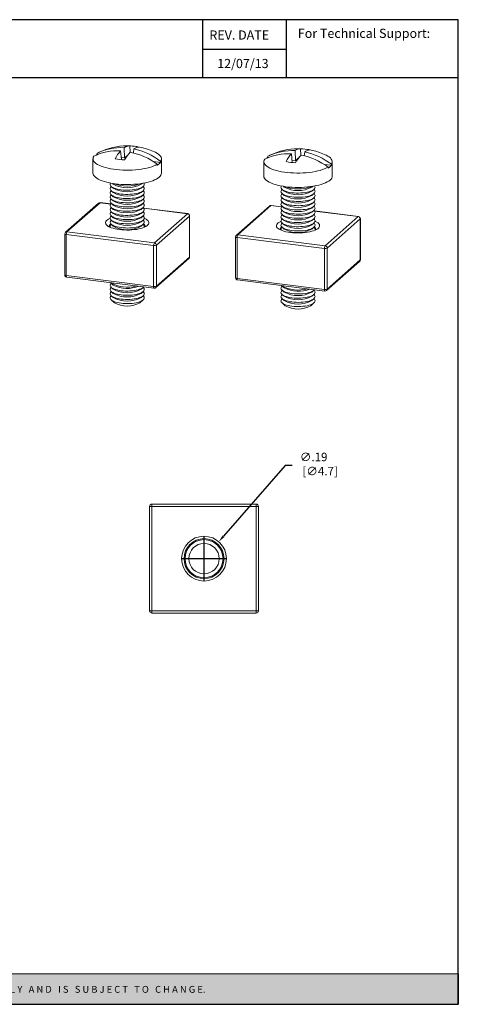
# Model space of a CAD drawing. Units: inches. Extents: x 1.79 to 7.11, y 1.44 to 5.51.
# Drawn here: x 5.3 to 7.11, y 1.44 to 5.51 of the extents above; entities that cross this region are included whole.
import ezdxf

# ---------------------------------------------------------------- set-up
doc = ezdxf.new("R2010")
doc.units = ezdxf.units.IN
doc.header["$MEASUREMENT"] = 0
doc.header["$PDSIZE"] = -1
doc.layers.add('FORMAT', color=7, linetype='Continuous')
doc.layers.add('Layer 1', color=7, linetype='Continuous')
doc.styles.add('SLDTEXTSTYLE0', font='arial.ttf')
doc.styles.get("Standard").update_dxf_attribs({"font": 'arial.ttf'})
doc.dimstyles.new('SLDDIMSTYLE0', dxfattribs={"dimtxt": 0.035, "dimasz": 0.03, "dimexe": 0, "dimexo": 0.0625, "dimgap": 0.03125, "dimtad": 0, "dimtih": 1, "dimtoh": 1, "dimrnd": 1e-09, "dimzin": 4, "dimdsep": 46, "dimtxsty": 'SLDTEXTSTYLE0', "dimcen": 0.09, "dimadec": 0, "dimazin": 0, "dimtfac": 1, "dimtofl": 0, "dimtmove": 0, "dimatfit": 3, "dimfxl": 1, "dimfrac": 2, "dimtolj": 1, "dimtzin": 12, "dimarcsym": 0})

# ---------------------------------------------------------------- blocks, each defined once
blk = doc.blocks.new('block 4')
at = {"layer": 'Layer 1', "color": 7, "lineweight": 25, "true_color": 0xffffff}
blk.add_lwpolyline([(0.1875, -8.3125), (10.8125, -8.3125), (10.8125, -0.1875), (0.1875, -0.1875), (0.1875, -8.3125)], dxfattribs=at)
blk = doc.blocks.new('block 5')
at = {"layer": 'Layer 1', "color": 7, "lineweight": 25, "true_color": 0xffffff}
blk.add_lwpolyline([(10.8125, -0.6671), (2.3666, -0.6671)], dxfattribs=at)
blk = doc.blocks.new('block 6')
at = {"layer": 'Layer 1', "color": 7, "lineweight": 25, "true_color": 0xffffff}
blk.add_lwpolyline([(8.6985, -0.43), (9.3914, -0.43)], dxfattribs=at)
blk = doc.blocks.new('block 7')
at = {"layer": 'Layer 1', "color": 7, "true_color": 0xffffff, "insert": (8.7565, -0.3517), "char_height": 0.075556, "attachment_point": 7}
blk.add_mtext('\\fArial|b1|i0|c0|p34;\\W1;REV. DATE', dxfattribs=at)
blk = doc.blocks.new('block 8')
at = {"layer": 'Layer 1', "color": 7, "true_color": 0xffffff, "insert": (9.487, -0.3378), "char_height": 0.075556, "attachment_point": 7}
blk.add_mtext('\\fArial|b1|i0|c0|p34;\\W1;For Technical Support:', dxfattribs=at)
blk = doc.blocks.new('block 9')
at = {"layer": 'Layer 1', "color": 7, "lineweight": 25, "true_color": 0xffffff}
blk.add_lwpolyline([(8.6985, -0.1935), (8.6985, -0.6671)], dxfattribs=at)
blk = doc.blocks.new('block 10')
at = {"layer": 'Layer 1', "color": 7, "lineweight": 25, "true_color": 0xffffff}
blk.add_lwpolyline([(9.3907, -0.1935), (9.3907, -0.6671)], dxfattribs=at)
blk = doc.blocks.new('block 11')
at = {"layer": 'Layer 1', "color": 7, "lineweight": 25, "true_color": 0xffffff}
blk.add_lwpolyline([(2.3666, -0.1935), (2.3666, -0.6671)], dxfattribs=at)
blk = doc.blocks.new('block 3')
at = {"layer": 'Layer 1'}
for name in ['block 4', 'block 11', 'block 9', 'block 10', 'block 7', 'block 8', 'block 6', 'block 5']:
    blk.add_blockref(name, (0, 0), dxfattribs=at)
blk = doc.blocks.new('block 13')
at = {"layer": 'Layer 1', "color": 7, "true_color": 0xffffff, "insert": (8.7682, -0.5867), "char_height": 0.075556, "attachment_point": 7}
blk.add_mtext('\\A1;12/07/13', dxfattribs=at)
blk = doc.blocks.new('*D136')
at = {"layer": 'Defpoints', "color": 0}
for p in [(6.1196, 3.3525), (5.9981, 3.2129)]:
    blk.add_point(p, dxfattribs=at)
at = {"layer": 'FORMAT', "color": 0, "lineweight": -2}
for p, q in [((6.3934, 3.667), (6.1393, 3.3751)), ((6.4234, 3.667), (6.3934, 3.667)), ((6.0588, 3.1927), (6.0588, 3.3727)), ((5.9688, 3.2827), (6.1488, 3.2827))]:
    blk.add_line(p, q, dxfattribs=at)
at = {"layer": 'FORMAT', "color": 0}
blk.add_solid([(6.1355, 3.3784), (6.143, 3.3718), (6.1196, 3.3525)], dxfattribs=at)
at = {"layer": 'FORMAT', "color": 0, "insert": (6.4547, 3.7198), "char_height": 0.035, "attachment_point": 1, "style": 'SLDTEXTSTYLE0'}
blk.add_mtext('\\A1;∅.19\\P [∅4.7]', dxfattribs=at)

msp = doc.modelspace()

# ---------------------------------------------------------------- hatches: boundary and pattern name
at = {"layer": 'Layer 1', "true_color": 0xffffff}
h = msp.add_hatch(color=7, dxfattribs=at)
h.dxf.hatch_style = 2
h.paths.add_polyline_path([(7.1094, 1.569), (1.7947, 1.569), (1.7947, 1.4431), (7.1094, 1.4431)])

# ---------------------------------------------------------------- linework, layer by layer
at = {"color": 7, "linetype": 'Continuous', "lineweight": 15}
for p, q in [((5.7172, 4.9296), (5.7137, 4.9656)), ((5.7306, 4.937), (5.7289, 4.979)), ((5.7534, 4.9601), (5.7522, 4.9865)), ((5.7674, 4.9574), (5.7689, 4.9739)), ((6.4364, 4.925), (6.4346, 4.967)), ((6.4592, 4.9481), (6.4579, 4.9745)), ((6.4731, 4.9455), (6.4747, 4.962)), ((5.6, 4.9333), (5.6, 4.8741)), ((5.6197, 4.951), (5.6168, 4.9514)), ((5.7306, 4.937), (5.7163, 4.9388)), ((5.7306, 4.937), (5.744, 4.9488)), ((5.8789, 4.9183), (5.8493, 4.9221)), ((5.8827, 4.8741), (5.8827, 4.9333)), ((6.3057, 4.9214), (6.3057, 4.8621)), ((6.3255, 4.939), (6.3225, 4.9394)), ((6.423, 4.9176), (6.4195, 4.9537)), ((6.4364, 4.925), (6.4221, 4.9268)), ((6.4364, 4.925), (6.4497, 4.9368)), ((6.5884, 4.8621), (6.5884, 4.9214)), ((6.5847, 4.9063), (6.555, 4.9101)), ((5.6754, 4.8189), (5.684, 4.8113)), ((5.6759, 4.8185), (5.6754, 4.8181)), ((5.6754, 4.8015), (5.684, 4.7939)), ((5.6759, 4.8011), (5.6754, 4.8008)), ((5.6807, 4.8316), (5.684, 4.8286)), ((5.7986, 4.8286), (5.802, 4.8316)), ((5.7986, 4.8113), (5.8072, 4.8189)), ((5.7986, 4.7939), (5.8072, 4.8015)), ((5.8072, 4.8181), (5.8068, 4.8185)), ((5.8072, 4.8008), (5.8068, 4.8011)), ((6.3812, 4.8069), (6.3898, 4.7993)), ((6.3816, 4.8065), (6.3812, 4.8061)), ((6.3865, 4.8196), (6.3898, 4.8166)), ((6.5044, 4.8166), (6.5077, 4.8196)), ((6.5044, 4.7993), (6.513, 4.8069)), ((6.513, 4.8061), (6.5126, 4.8065)), ((5.6754, 4.7842), (5.684, 4.7766)), ((5.6759, 4.7838), (5.6754, 4.7834)), ((5.6754, 4.7668), (5.684, 4.7592)), ((5.6759, 4.7664), (5.6754, 4.7661)), ((5.7986, 4.7766), (5.8072, 4.7842)), ((5.7986, 4.7592), (5.8072, 4.7668)), ((5.8072, 4.7834), (5.8068, 4.7838)), ((5.8072, 4.7661), (5.8068, 4.7664)), ((6.3812, 4.7895), (6.3898, 4.7819)), ((6.3816, 4.7891), (6.3812, 4.7888)), ((6.3812, 4.7722), (6.3898, 4.7646)), ((6.3816, 4.7718), (6.3812, 4.7714)), ((6.5044, 4.7819), (6.513, 4.7895)), ((6.5044, 4.7646), (6.513, 4.7722)), ((6.513, 4.7888), (6.5126, 4.7891)), ((6.513, 4.7714), (6.5126, 4.7718)), ((5.6231, 4.75), (5.4867, 4.6297)), ((5.6291, 4.7518), (5.4926, 4.6315)), ((5.6735, 4.7468), (5.6302, 4.7522)), ((5.6754, 4.7495), (5.684, 4.7419)), ((5.6759, 4.7491), (5.6754, 4.7487)), ((5.6754, 4.7321), (5.684, 4.7245)), ((5.6759, 4.7317), (5.6754, 4.7314)), ((5.6754, 4.7148), (5.684, 4.7072)), ((5.7986, 4.7419), (5.8072, 4.7495)), ((5.7986, 4.7245), (5.8072, 4.7321)), ((5.7986, 4.7072), (5.8072, 4.7148)), ((5.8072, 4.7487), (5.8068, 4.7491)), ((5.8072, 4.7314), (5.8068, 4.7317)), ((5.9912, 4.7067), (5.8089, 4.7297)), ((6.3289, 4.7381), (6.1924, 4.6177)), ((6.3348, 4.7398), (6.1984, 4.6195)), ((6.3793, 4.7348), (6.3359, 4.7402)), ((6.3812, 4.7548), (6.3898, 4.7472)), ((6.3816, 4.7544), (6.3812, 4.7541)), ((6.3812, 4.7375), (6.3898, 4.7299)), ((6.3816, 4.7371), (6.3812, 4.7367)), ((6.3812, 4.7201), (6.3898, 4.7125)), ((6.3816, 4.7197), (6.3812, 4.7194)), ((6.5044, 4.7472), (6.513, 4.7548)), ((6.5044, 4.7299), (6.513, 4.7375)), ((6.5044, 4.7125), (6.513, 4.7201)), ((6.513, 4.7541), (6.5126, 4.7544)), ((6.513, 4.7367), (6.5126, 4.7371)), ((6.513, 4.7194), (6.5126, 4.7197)), ((6.6969, 4.6948), (6.5147, 4.7177)), ((5.6759, 4.7144), (5.6754, 4.714)), ((5.6754, 4.6974), (5.684, 4.6898)), ((5.6759, 4.697), (5.6754, 4.6967)), ((5.6754, 4.6801), (5.684, 4.6725)), ((5.6759, 4.6797), (5.6754, 4.6793)), ((5.7986, 4.6898), (5.8072, 4.6974)), ((5.7986, 4.6725), (5.8072, 4.6801)), ((5.8072, 4.714), (5.8068, 4.7144)), ((5.8072, 4.6967), (5.8068, 4.697)), ((5.8072, 4.6793), (5.8068, 4.6797)), ((5.8536, 4.586), (5.99, 4.7063)), ((5.9984, 4.6968), (5.862, 4.5765)), ((5.9984, 4.5276), (5.9984, 4.6968)), ((5.999, 4.5286), (5.999, 4.6978)), ((6.3812, 4.7028), (6.3898, 4.6952)), ((6.3816, 4.7024), (6.3812, 4.702)), ((6.3812, 4.6854), (6.3898, 4.6778)), ((6.3816, 4.685), (6.3812, 4.6847)), ((6.5044, 4.6952), (6.513, 4.7028)), ((6.5044, 4.6778), (6.513, 4.6854)), ((6.513, 4.702), (6.5126, 4.7024)), ((6.513, 4.6847), (6.5126, 4.685)), ((6.5594, 4.574), (6.6958, 4.6943)), ((6.7042, 4.6848), (6.5678, 4.5645)), ((6.7042, 4.5156), (6.7042, 4.6848)), ((6.7048, 4.5166), (6.7048, 4.6859)), ((5.6754, 4.6627), (5.684, 4.6551)), ((5.6759, 4.6623), (5.6754, 4.662)), ((5.7986, 4.6551), (5.8072, 4.6627)), ((5.8072, 4.662), (5.8068, 4.6623)), ((6.3812, 4.6681), (6.3898, 4.6605)), ((6.3816, 4.6677), (6.3812, 4.6673)), ((6.3812, 4.6507), (6.3898, 4.6431)), ((6.3816, 4.6503), (6.3812, 4.65)), ((6.5044, 4.6605), (6.513, 4.6681)), ((6.5044, 4.6431), (6.513, 4.6507)), ((6.513, 4.6673), (6.5126, 4.6677)), ((6.513, 4.65), (6.5126, 4.6503)), ((5.4837, 4.623), (5.4837, 4.4538)), ((5.8504, 4.5747), (5.4895, 4.6202)), ((5.4895, 4.6202), (5.4895, 4.451)), ((5.4926, 4.6315), (5.8536, 4.586)), ((6.1894, 4.611), (6.1894, 4.4418)), ((6.5562, 4.5627), (6.1952, 4.6082)), ((6.1952, 4.6082), (6.1952, 4.439)), ((6.1984, 4.6195), (6.5594, 4.574)), ((5.8504, 4.4055), (5.8504, 4.5747)), ((5.862, 4.5765), (5.862, 4.4072)), ((6.5562, 4.3935), (6.5562, 4.5627)), ((6.5678, 4.5645), (6.5678, 4.3952)), ((5.8595, 4.4016), (5.996, 4.5219)), ((5.862, 4.4072), (5.9984, 4.5276)), ((6.5678, 4.3952), (6.7042, 4.5156)), ((6.5653, 4.3896), (6.7017, 4.5099)), ((5.4895, 4.451), (5.8504, 4.4055)), ((5.4915, 4.4449), (5.8525, 4.3994)), ((6.1952, 4.439), (6.5562, 4.3935)), ((6.1973, 4.4329), (6.5582, 4.3874)), ((5.6754, 4.4198), (5.684, 4.4122)), ((5.6759, 4.4194), (5.6754, 4.4191)), ((5.6754, 4.4024), (5.684, 4.3949)), ((5.6759, 4.4021), (5.6754, 4.4017)), ((5.7986, 4.3949), (5.8072, 4.4024)), ((5.8072, 4.4017), (5.8068, 4.4021)), ((6.3812, 4.4078), (6.3898, 4.4002)), ((6.3816, 4.4074), (6.3812, 4.4071)), ((6.3812, 4.3905), (6.3898, 4.3829)), ((6.3816, 4.3901), (6.3812, 4.3897)), ((6.5044, 4.3829), (6.513, 4.3905)), ((6.513, 4.3897), (6.5126, 4.3901)), ((5.6754, 4.3851), (5.684, 4.3775)), ((5.6759, 4.3847), (5.6754, 4.3844)), ((5.6754, 4.3677), (5.684, 4.3602)), ((5.6759, 4.3674), (5.6754, 4.367)), ((5.6754, 4.3504), (5.6887, 4.3387)), ((5.7939, 4.3387), (5.8072, 4.3504)), ((5.7986, 4.3775), (5.8072, 4.3851)), ((5.7986, 4.3602), (5.8072, 4.3677)), ((5.8072, 4.3844), (5.8068, 4.3847)), ((5.8072, 4.367), (5.8068, 4.3674)), ((6.3812, 4.3731), (6.3898, 4.3655)), ((6.3816, 4.3727), (6.3812, 4.3724)), ((6.3812, 4.3558), (6.3898, 4.3482)), ((6.3816, 4.3554), (6.3812, 4.355)), ((6.5044, 4.3655), (6.513, 4.3731)), ((6.5044, 4.3482), (6.513, 4.3558)), ((6.513, 4.3724), (6.5126, 4.3727)), ((6.513, 4.355), (6.5126, 4.3554)), ((6.3812, 4.3384), (6.3945, 4.3267)), ((6.4997, 4.3267), (6.513, 4.3384)), ((5.8338, 3.0677), (5.8338, 3.4977)), ((5.8338, 3.4977), (5.8438, 3.4977)), ((5.8438, 3.5077), (6.2738, 3.5077)), ((5.8438, 3.4977), (5.8438, 3.5077)), ((5.8438, 3.4977), (5.8438, 3.0677)), ((6.2738, 3.4977), (5.8438, 3.4977)), ((6.2738, 3.5077), (6.2738, 3.4977)), ((6.2738, 3.0677), (6.2738, 3.4977)), ((6.2738, 3.4977), (6.2838, 3.4977)), ((6.2838, 3.4977), (6.2838, 3.0677)), ((5.8338, 3.0677), (5.8438, 3.0677)), ((5.8438, 3.0677), (6.2738, 3.0677)), ((5.8438, 3.0577), (5.8438, 3.0677)), ((6.2738, 3.0577), (5.8438, 3.0577)), ((6.2738, 3.0677), (6.2738, 3.0577)), ((6.2738, 3.0677), (6.2838, 3.0677))]:
    msp.add_line(p, q, dxfattribs=at)
at = {"color": 8, "linetype": 'Continuous', "lineweight": 15}
for p, q in [((5.6731, 4.7462), (5.6291, 4.7518)), ((5.99, 4.7063), (5.8095, 4.7291)), ((6.3788, 4.7342), (6.3348, 4.7398)), ((6.6958, 4.6943), (6.5152, 4.7171))]:
    msp.add_line(p, q, dxfattribs=at)
at = {"color": 7, "linetype": 'Continuous', "lineweight": 15, "flags": 128}
for points in [[(5.625, 4.9601), (5.6237, 4.9594), (5.6169, 4.9557)], [(5.879, 4.9227), (5.8814, 4.927), (5.8826, 4.9313), (5.8825, 4.9357), (5.8813, 4.94), (5.8788, 4.9443), (5.8751, 4.9485), (5.8704, 4.9526), (5.8644, 4.9565), (5.8577, 4.9601)], [(5.6037, 4.944), (5.6013, 4.9397), (5.6001, 4.9354), (5.6002, 4.931), (5.6014, 4.9266), (5.6039, 4.9224), (5.6075, 4.9182), (5.6123, 4.9141), (5.6182, 4.9102), (5.6252, 4.9065), (5.6332, 4.903), (5.6421, 4.8998), (5.6518, 4.8969), (5.6623, 4.8943), (5.6735, 4.892), (5.6853, 4.8901), (5.6976, 4.8885), (5.7102, 4.8874), (5.7231, 4.8866), (5.7362, 4.8863), (5.7493, 4.8863), (5.7623, 4.8867), (5.7752, 4.8876), (5.7877, 4.8888), (5.7999, 4.8905), (5.8116, 4.8925), (5.8226, 4.8948), (5.833, 4.8975), (5.8426, 4.9005), (5.8513, 4.9037), (5.859, 4.9072), (5.8658, 4.911)], [(6.3094, 4.932), (6.307, 4.9277), (6.3059, 4.9234), (6.3059, 4.919), (6.3072, 4.9147), (6.3096, 4.9104), (6.3133, 4.9062), (6.3181, 4.9021), (6.324, 4.8982), (6.3309, 4.8945), (6.3389, 4.891), (6.3478, 4.8878), (6.3575, 4.8849), (6.3681, 4.8823), (6.3793, 4.88), (6.391, 4.8781), (6.4033, 4.8766), (6.4159, 4.8754), (6.4288, 4.8746), (6.4419, 4.8743), (6.455, 4.8743), (6.4681, 4.8748), (6.4809, 4.8756), (6.4935, 4.8768), (6.5057, 4.8785), (6.5173, 4.8805), (6.5284, 4.8828), (6.5387, 4.8855), (6.5483, 4.8885), (6.557, 4.8917), (6.5648, 4.8953), (6.5715, 4.899)], [(6.3308, 4.9481), (6.3294, 4.9474), (6.3227, 4.9437)], [(6.5848, 4.9107), (6.5871, 4.915), (6.5883, 4.9193), (6.5883, 4.9237), (6.587, 4.928), (6.5845, 4.9323), (6.5809, 4.9365), (6.5761, 4.9406), (6.5702, 4.9445), (6.5634, 4.9481)], [(5.6, 4.8741), (5.6, 4.8737), (5.6007, 4.8694), (5.6026, 4.8651), (5.6057, 4.8608), (5.61, 4.8567), (5.6153, 4.8528), (5.6218, 4.849), (5.6292, 4.8454), (5.6377, 4.8421), (5.647, 4.839), (5.6571, 4.8363), (5.6679, 4.8339), (5.6794, 4.8318), (5.6914, 4.83), (5.7038, 4.8287), (5.7165, 4.8277), (5.7295, 4.8272), (5.7425, 4.827), (5.7555, 4.8272), (5.7685, 4.8279), (5.7811, 4.8289), (5.7935, 4.8303), (5.8054, 4.8321), (5.8167, 4.8343), (5.8274, 4.8367), (5.8374, 4.8396), (5.8466, 4.8427), (5.8548, 4.846), (5.8621, 4.8496), (5.8684, 4.8535), (5.8736, 4.8575), (5.8776, 4.8616), (5.8805, 4.8658), (5.8822, 4.8702), (5.8827, 4.8741)], [(6.3057, 4.8621), (6.3057, 4.8617), (6.3065, 4.8574), (6.3084, 4.8531), (6.3115, 4.8489), (6.3157, 4.8447), (6.3211, 4.8408), (6.3275, 4.837), (6.335, 4.8334), (6.3434, 4.8301), (6.3527, 4.827), (6.3628, 4.8243), (6.3737, 4.8219), (6.3851, 4.8198), (6.3971, 4.8181), (6.4095, 4.8167), (6.4223, 4.8157), (6.4352, 4.8152), (6.4483, 4.815), (6.4613, 4.8152), (6.4742, 4.8159), (6.4869, 4.8169), (6.4992, 4.8183), (6.5111, 4.8201), (6.5225, 4.8223), (6.5332, 4.8248), (6.5432, 4.8276), (6.5523, 4.8307), (6.5606, 4.834), (6.5679, 4.8377), (6.5741, 4.8415), (6.5793, 4.8455), (6.5834, 4.8496), (6.5862, 4.8538), (6.5879, 4.8582), (6.5884, 4.8621)], [(5.673, 4.8329), (5.6728, 4.8325), (5.6712, 4.8295), (5.6709, 4.8264), (5.6718, 4.8234), (5.6739, 4.8204), (5.6771, 4.8175), (5.6815, 4.8148), (5.6868, 4.8123), (5.6931, 4.81), (5.7002, 4.8081), (5.708, 4.8065), (5.7164, 4.8052), (5.7252, 4.8043), (5.7343, 4.8038), (5.7435, 4.8037), (5.7527, 4.804), (5.7617, 4.8047), (5.7703, 4.8058), (5.7785, 4.8072), (5.786, 4.809), (5.7927, 4.8111), (5.7985, 4.8135), (5.8034, 4.8161), (5.8072, 4.8189), (5.8099, 4.8218), (5.8114, 4.8248), (5.8118, 4.8279), (5.8109, 4.831), (5.8097, 4.8329)], [(5.6754, 4.8181), (5.6728, 4.8152), (5.6712, 4.8121), (5.6709, 4.8091), (5.6718, 4.806), (5.6739, 4.803), (5.6771, 4.8001), (5.6815, 4.7974), (5.6868, 4.7949), (5.6931, 4.7927), (5.7002, 4.7907), (5.708, 4.7891), (5.7164, 4.7878), (5.7252, 4.7869), (5.7343, 4.7864), (5.7435, 4.7863), (5.7527, 4.7866), (5.7617, 4.7873), (5.7703, 4.7884), (5.7785, 4.7898), (5.786, 4.7916), (5.7927, 4.7937), (5.7985, 4.7961), (5.8034, 4.7987), (5.8072, 4.8015), (5.8099, 4.8044), (5.8114, 4.8075), (5.8118, 4.8105), (5.8109, 4.8136), (5.8088, 4.8166), (5.8072, 4.8181)], [(5.6754, 4.8008), (5.6728, 4.7978), (5.6712, 4.7948), (5.6709, 4.7917), (5.6718, 4.7887), (5.6739, 4.7857), (5.6771, 4.7828), (5.6815, 4.7801), (5.6868, 4.7776), (5.6931, 4.7753), (5.7002, 4.7734), (5.708, 4.7718), (5.7164, 4.7705), (5.7252, 4.7696), (5.7343, 4.7691), (5.7435, 4.769), (5.7527, 4.7693), (5.7617, 4.77), (5.7703, 4.7711), (5.7785, 4.7725), (5.786, 4.7743), (5.7927, 4.7764), (5.7985, 4.7788), (5.8034, 4.7814), (5.8072, 4.7842), (5.8099, 4.7871), (5.8114, 4.7901), (5.8118, 4.7932), (5.8109, 4.7963), (5.8088, 4.7992), (5.8072, 4.8008)], [(6.3788, 4.8209), (6.3785, 4.8205), (6.377, 4.8175), (6.3767, 4.8144), (6.3776, 4.8114), (6.3796, 4.8084), (6.3829, 4.8055), (6.3872, 4.8028), (6.3926, 4.8003), (6.3989, 4.7981), (6.406, 4.7961), (6.4138, 4.7945), (6.4222, 4.7932), (6.431, 4.7923), (6.4401, 4.7918), (6.4493, 4.7917), (6.4585, 4.792), (6.4674, 4.7927), (6.4761, 4.7938), (6.4842, 4.7952), (6.4917, 4.797), (6.4984, 4.7991), (6.5043, 4.8015), (6.5092, 4.8041), (6.513, 4.8069), (6.5157, 4.8098), (6.5172, 4.8128), (6.5175, 4.8159), (6.5166, 4.819), (6.5154, 4.8209)], [(6.3812, 4.8061), (6.3785, 4.8032), (6.377, 4.8002), (6.3767, 4.7971), (6.3776, 4.794), (6.3796, 4.791), (6.3829, 4.7882), (6.3872, 4.7854), (6.3926, 4.7829), (6.3989, 4.7807), (6.406, 4.7788), (6.4138, 4.7771), (6.4222, 4.7759), (6.431, 4.775), (6.4401, 4.7745), (6.4493, 4.7743), (6.4585, 4.7746), (6.4674, 4.7753), (6.4761, 4.7764), (6.4842, 4.7779), (6.4917, 4.7796), (6.4984, 4.7817), (6.5043, 4.7841), (6.5092, 4.7867), (6.513, 4.7895), (6.5157, 4.7925), (6.5172, 4.7955), (6.5175, 4.7986), (6.5166, 4.8016), (6.5145, 4.8046), (6.513, 4.8061)], [(5.6754, 4.7834), (5.6728, 4.7805), (5.6712, 4.7774), (5.6709, 4.7744), (5.6718, 4.7713), (5.6739, 4.7683), (5.6771, 4.7654), (5.6815, 4.7627), (5.6868, 4.7602), (5.6931, 4.758), (5.7002, 4.756), (5.708, 4.7544), (5.7164, 4.7531), (5.7252, 4.7522), (5.7343, 4.7517), (5.7435, 4.7516), (5.7527, 4.7519), (5.7617, 4.7526), (5.7703, 4.7537), (5.7785, 4.7551), (5.786, 4.7569), (5.7927, 4.759), (5.7985, 4.7614), (5.8034, 4.764), (5.8072, 4.7668), (5.8099, 4.7697), (5.8114, 4.7728), (5.8118, 4.7758), (5.8109, 4.7789), (5.8088, 4.7819), (5.8072, 4.7834)], [(5.6754, 4.7661), (5.6728, 4.7631), (5.6712, 4.7601), (5.6709, 4.757), (5.6718, 4.754), (5.6739, 4.751), (5.6771, 4.7481), (5.6815, 4.7454), (5.6868, 4.7429), (5.6931, 4.7406), (5.7002, 4.7387), (5.708, 4.7371), (5.7164, 4.7358), (5.7252, 4.7349), (5.7343, 4.7344), (5.7435, 4.7343), (5.7527, 4.7346), (5.7617, 4.7353), (5.7703, 4.7364), (5.7785, 4.7378), (5.786, 4.7396), (5.7927, 4.7417), (5.7985, 4.7441), (5.8034, 4.7467), (5.8072, 4.7495), (5.8099, 4.7524), (5.8114, 4.7554), (5.8118, 4.7585), (5.8109, 4.7616), (5.8088, 4.7645), (5.8072, 4.7661)], [(6.3812, 4.7888), (6.3785, 4.7858), (6.377, 4.7828), (6.3767, 4.7797), (6.3776, 4.7767), (6.3796, 4.7737), (6.3829, 4.7708), (6.3872, 4.7681), (6.3926, 4.7656), (6.3989, 4.7634), (6.406, 4.7614), (6.4138, 4.7598), (6.4222, 4.7585), (6.431, 4.7576), (6.4401, 4.7571), (6.4493, 4.757), (6.4585, 4.7573), (6.4674, 4.758), (6.4761, 4.7591), (6.4842, 4.7605), (6.4917, 4.7623), (6.4984, 4.7644), (6.5043, 4.7668), (6.5092, 4.7694), (6.513, 4.7722), (6.5157, 4.7751), (6.5172, 4.7781), (6.5175, 4.7812), (6.5166, 4.7843), (6.5145, 4.7873), (6.513, 4.7888)], [(6.3812, 4.7714), (6.3785, 4.7685), (6.377, 4.7655), (6.3767, 4.7624), (6.3776, 4.7593), (6.3796, 4.7563), (6.3829, 4.7535), (6.3872, 4.7507), (6.3926, 4.7482), (6.3989, 4.746), (6.406, 4.7441), (6.4138, 4.7424), (6.4222, 4.7412), (6.431, 4.7403), (6.4401, 4.7398), (6.4493, 4.7396), (6.4585, 4.7399), (6.4674, 4.7406), (6.4761, 4.7417), (6.4842, 4.7432), (6.4917, 4.7449), (6.4984, 4.747), (6.5043, 4.7494), (6.5092, 4.752), (6.513, 4.7548), (6.5157, 4.7578), (6.5172, 4.7608), (6.5175, 4.7639), (6.5166, 4.7669), (6.5145, 4.7699), (6.513, 4.7714)], [(5.6754, 4.7487), (5.6728, 4.7458), (5.6712, 4.7427), (5.6709, 4.7397), (5.6718, 4.7366), (5.6739, 4.7336), (5.6771, 4.7307), (5.6815, 4.728), (5.6868, 4.7255), (5.6931, 4.7233), (5.7002, 4.7213), (5.708, 4.7197), (5.7164, 4.7184), (5.7252, 4.7175), (5.7343, 4.717), (5.7435, 4.7169), (5.7527, 4.7172), (5.7617, 4.7179), (5.7703, 4.719), (5.7785, 4.7204), (5.786, 4.7222), (5.7927, 4.7243), (5.7985, 4.7267), (5.8034, 4.7293), (5.8072, 4.7321), (5.8099, 4.735), (5.8114, 4.7381), (5.8118, 4.7411), (5.8109, 4.7442), (5.8088, 4.7472), (5.8072, 4.7487)], [(5.6754, 4.7314), (5.6728, 4.7284), (5.6712, 4.7254), (5.6709, 4.7223), (5.6718, 4.7193), (5.6739, 4.7163), (5.6771, 4.7134), (5.6815, 4.7107), (5.6868, 4.7082), (5.6931, 4.7059), (5.7002, 4.704), (5.708, 4.7024), (5.7164, 4.7011), (5.7252, 4.7002), (5.7343, 4.6997), (5.7435, 4.6996), (5.7527, 4.6999), (5.7617, 4.7006), (5.7703, 4.7017), (5.7785, 4.7031), (5.786, 4.7049), (5.7927, 4.707), (5.7985, 4.7094), (5.8034, 4.712), (5.8072, 4.7148), (5.8099, 4.7177), (5.8114, 4.7207), (5.8118, 4.7238), (5.8109, 4.7268), (5.8088, 4.7298), (5.8072, 4.7314)], [(6.3812, 4.7541), (6.3785, 4.7511), (6.377, 4.7481), (6.3767, 4.745), (6.3776, 4.742), (6.3796, 4.739), (6.3829, 4.7361), (6.3872, 4.7334), (6.3926, 4.7309), (6.3989, 4.7287), (6.406, 4.7267), (6.4138, 4.7251), (6.4222, 4.7238), (6.431, 4.7229), (6.4401, 4.7224), (6.4493, 4.7223), (6.4585, 4.7226), (6.4674, 4.7233), (6.4761, 4.7244), (6.4842, 4.7258), (6.4917, 4.7276), (6.4984, 4.7297), (6.5043, 4.7321), (6.5092, 4.7347), (6.513, 4.7375), (6.5157, 4.7404), (6.5172, 4.7434), (6.5175, 4.7465), (6.5166, 4.7496), (6.5145, 4.7526), (6.513, 4.7541)], [(6.3812, 4.7367), (6.3785, 4.7338), (6.377, 4.7308), (6.3767, 4.7277), (6.3776, 4.7246), (6.3796, 4.7216), (6.3829, 4.7188), (6.3872, 4.716), (6.3926, 4.7135), (6.3989, 4.7113), (6.406, 4.7094), (6.4138, 4.7077), (6.4222, 4.7065), (6.431, 4.7056), (6.4401, 4.7051), (6.4493, 4.7049), (6.4585, 4.7052), (6.4674, 4.7059), (6.4761, 4.707), (6.4842, 4.7085), (6.4917, 4.7102), (6.4984, 4.7123), (6.5043, 4.7147), (6.5092, 4.7173), (6.513, 4.7201), (6.5157, 4.7231), (6.5172, 4.7261), (6.5175, 4.7292), (6.5166, 4.7322), (6.5145, 4.7352), (6.513, 4.7367)], [(6.3812, 4.7194), (6.3785, 4.7164), (6.377, 4.7134), (6.3767, 4.7103), (6.3776, 4.7073), (6.3796, 4.7043), (6.3829, 4.7014), (6.3872, 4.6987), (6.3926, 4.6962), (6.3989, 4.694), (6.406, 4.692), (6.4138, 4.6904), (6.4222, 4.6891), (6.431, 4.6882), (6.4401, 4.6877), (6.4493, 4.6876), (6.4585, 4.6879), (6.4674, 4.6886), (6.4761, 4.6897), (6.4842, 4.6911), (6.4917, 4.6929), (6.4984, 4.695), (6.5043, 4.6974), (6.5092, 4.7), (6.513, 4.7028), (6.5157, 4.7057), (6.5172, 4.7087), (6.5175, 4.7118), (6.5166, 4.7149), (6.5145, 4.7179), (6.513, 4.7194)], [(5.671, 4.6873), (5.6702, 4.687), (5.6644, 4.6841), (5.6596, 4.681), (5.6559, 4.6778), (5.6534, 4.6744), (5.652, 4.671), (5.6519, 4.6675), (5.653, 4.6641), (5.6553, 4.6607), (5.6587, 4.6574), (5.6633, 4.6543), (5.6689, 4.6514), (5.6755, 4.6487), (5.683, 4.6463), (5.6912, 4.6441), (5.7002, 4.6424), (5.7097, 4.641)], [(5.6754, 4.714), (5.6728, 4.7111), (5.6712, 4.708), (5.6709, 4.705), (5.6718, 4.7019), (5.6739, 4.6989), (5.6771, 4.696), (5.6815, 4.6933), (5.6868, 4.6908), (5.6931, 4.6886), (5.7002, 4.6866), (5.708, 4.685), (5.7164, 4.6837), (5.7252, 4.6828), (5.7343, 4.6823), (5.7435, 4.6822), (5.7527, 4.6825), (5.7617, 4.6832), (5.7703, 4.6843), (5.7785, 4.6857), (5.786, 4.6875), (5.7927, 4.6896), (5.7985, 4.692), (5.8034, 4.6946), (5.8072, 4.6974), (5.8099, 4.7003), (5.8114, 4.7034), (5.8118, 4.7064), (5.8109, 4.7095), (5.8088, 4.7125), (5.8072, 4.714)], [(5.6754, 4.6967), (5.6728, 4.6937), (5.6712, 4.6907), (5.6709, 4.6876), (5.6718, 4.6846), (5.6739, 4.6816), (5.6771, 4.6787), (5.6815, 4.676), (5.6868, 4.6735), (5.6931, 4.6712), (5.7002, 4.6693), (5.708, 4.6677), (5.7164, 4.6664), (5.7252, 4.6655), (5.7343, 4.665), (5.7435, 4.6649), (5.7527, 4.6652), (5.7617, 4.6659), (5.7703, 4.667), (5.7785, 4.6684), (5.786, 4.6702), (5.7927, 4.6723), (5.7985, 4.6746), (5.8034, 4.6773), (5.8072, 4.6801), (5.8099, 4.683), (5.8114, 4.686), (5.8118, 4.6891), (5.8109, 4.6921), (5.8088, 4.6951), (5.8072, 4.6967)], [(5.6754, 4.6793), (5.6728, 4.6764), (5.6712, 4.6733), (5.6709, 4.6703), (5.6718, 4.6672), (5.6739, 4.6642), (5.6771, 4.6613), (5.6815, 4.6586), (5.6868, 4.6561), (5.6931, 4.6539), (5.7002, 4.6519), (5.708, 4.6503), (5.7164, 4.649), (5.7252, 4.6481), (5.7343, 4.6476), (5.7435, 4.6475), (5.7527, 4.6478), (5.7617, 4.6485), (5.7703, 4.6496), (5.7785, 4.651), (5.786, 4.6528), (5.7927, 4.6549), (5.7985, 4.6573), (5.8034, 4.6599), (5.8072, 4.6627), (5.8099, 4.6656), (5.8114, 4.6687), (5.8118, 4.6717), (5.8109, 4.6748), (5.8088, 4.6778), (5.8072, 4.6793)], [(5.7097, 4.641), (5.7196, 4.6399), (5.7299, 4.6393), (5.7402, 4.639), (5.7506, 4.6392), (5.7609, 4.6398), (5.7709, 4.6407), (5.7805, 4.642), (5.7896, 4.6437), (5.798, 4.6458), (5.8057, 4.6481), (5.8125, 4.6508), (5.8183, 4.6536), (5.8231, 4.6567), (5.8268, 4.66), (5.8293, 4.6633), (5.8306, 4.6668), (5.8308, 4.6702), (5.8297, 4.6737), (5.8274, 4.6771), (5.824, 4.6804), (5.8194, 4.6835), (5.8138, 4.6864), (5.8117, 4.6873)], [(6.3767, 4.6753), (6.3759, 4.675), (6.3701, 4.6721), (6.3653, 4.669), (6.3617, 4.6658), (6.3591, 4.6624), (6.3578, 4.659), (6.3577, 4.6555), (6.3587, 4.6521), (6.361, 4.6487), (6.3645, 4.6454), (6.369, 4.6423), (6.3746, 4.6394), (6.3812, 4.6367), (6.3887, 4.6343), (6.397, 4.6322), (6.4059, 4.6304), (6.4154, 4.629)], [(6.3812, 4.702), (6.3785, 4.6991), (6.377, 4.6961), (6.3767, 4.693), (6.3776, 4.6899), (6.3796, 4.6869), (6.3829, 4.6841), (6.3872, 4.6813), (6.3926, 4.6788), (6.3989, 4.6766), (6.406, 4.6746), (6.4138, 4.673), (6.4222, 4.6718), (6.431, 4.6709), (6.4401, 4.6704), (6.4493, 4.6702), (6.4585, 4.6705), (6.4674, 4.6712), (6.4761, 4.6723), (6.4842, 4.6738), (6.4917, 4.6755), (6.4984, 4.6776), (6.5043, 4.68), (6.5092, 4.6826), (6.513, 4.6854), (6.5157, 4.6884), (6.5172, 4.6914), (6.5175, 4.6945), (6.5166, 4.6975), (6.5145, 4.7005), (6.513, 4.702)], [(6.3812, 4.6847), (6.3785, 4.6817), (6.377, 4.6787), (6.3767, 4.6756), (6.3776, 4.6726), (6.3796, 4.6696), (6.3829, 4.6667), (6.3872, 4.664), (6.3926, 4.6615), (6.3989, 4.6593), (6.406, 4.6573), (6.4138, 4.6557), (6.4222, 4.6544), (6.431, 4.6535), (6.4401, 4.653), (6.4493, 4.6529), (6.4585, 4.6532), (6.4674, 4.6539), (6.4761, 4.655), (6.4842, 4.6564), (6.4917, 4.6582), (6.4984, 4.6603), (6.5043, 4.6627), (6.5092, 4.6653), (6.513, 4.6681), (6.5157, 4.671), (6.5172, 4.674), (6.5175, 4.6771), (6.5166, 4.6802), (6.5145, 4.6832), (6.513, 4.6847)], [(6.4154, 4.629), (6.4254, 4.6279), (6.4356, 4.6273), (6.446, 4.6271), (6.4564, 4.6272), (6.4667, 4.6278), (6.4767, 4.6287), (6.4863, 4.6301), (6.4954, 4.6318), (6.5038, 4.6338), (6.5114, 4.6361), (6.5182, 4.6388), (6.5241, 4.6417), (6.5288, 4.6447), (6.5325, 4.648), (6.535, 4.6513), (6.5364, 4.6548), (6.5365, 4.6583), (6.5354, 4.6617), (6.5332, 4.6651), (6.5297, 4.6684), (6.5252, 4.6715), (6.5195, 4.6744), (6.5175, 4.6753)], [(6.3812, 4.6673), (6.3785, 4.6644), (6.377, 4.6614), (6.3767, 4.6583), (6.3776, 4.6552), (6.3796, 4.6522), (6.3829, 4.6494), (6.3872, 4.6466), (6.3926, 4.6441), (6.3989, 4.6419), (6.406, 4.6399), (6.4138, 4.6383), (6.4222, 4.6371), (6.431, 4.6362), (6.4401, 4.6357), (6.4493, 4.6355), (6.4585, 4.6358), (6.4674, 4.6365), (6.4761, 4.6376), (6.4842, 4.6391), (6.4917, 4.6408), (6.4984, 4.6429), (6.5043, 4.6453), (6.5092, 4.6479), (6.513, 4.6507), (6.5157, 4.6537), (6.5172, 4.6567), (6.5175, 4.6598), (6.5166, 4.6628), (6.5145, 4.6658), (6.513, 4.6673)], [(5.6754, 4.4191), (5.6728, 4.4161), (5.6712, 4.4131), (5.6709, 4.41), (5.6718, 4.407), (5.6739, 4.404), (5.6771, 4.4011), (5.6815, 4.3984), (5.6868, 4.3959), (5.6931, 4.3936), (5.7002, 4.3917), (5.708, 4.3901), (5.7164, 4.3888), (5.7252, 4.3879), (5.7343, 4.3874), (5.7435, 4.3873), (5.7527, 4.3876), (5.7617, 4.3883), (5.7703, 4.3893), (5.7785, 4.3908), (5.786, 4.3926), (5.7927, 4.3947), (5.7985, 4.397), (5.8034, 4.3997), (5.8072, 4.4024), (5.8095, 4.4048)], [(5.6754, 4.4017), (5.6728, 4.3988), (5.6712, 4.3957), (5.6709, 4.3927), (5.6718, 4.3896), (5.6739, 4.3866), (5.6771, 4.3837), (5.6815, 4.381), (5.6868, 4.3785), (5.6931, 4.3763), (5.7002, 4.3743), (5.708, 4.3727), (5.7164, 4.3714), (5.7252, 4.3705), (5.7343, 4.37), (5.7435, 4.3699), (5.7527, 4.3702), (5.7617, 4.3709), (5.7703, 4.372), (5.7785, 4.3734), (5.786, 4.3752), (5.7927, 4.3773), (5.7985, 4.3797), (5.8034, 4.3823), (5.8072, 4.3851), (5.8099, 4.388), (5.8114, 4.3911), (5.8118, 4.3941), (5.8109, 4.3972), (5.8088, 4.4002), (5.8072, 4.4017)], [(6.3812, 4.4071), (6.3785, 4.4041), (6.377, 4.4011), (6.3767, 4.398), (6.3776, 4.395), (6.3796, 4.392), (6.3829, 4.3891), (6.3872, 4.3864), (6.3926, 4.3839), (6.3989, 4.3816), (6.406, 4.3797), (6.4138, 4.3781), (6.4222, 4.3768), (6.431, 4.3759), (6.4401, 4.3754), (6.4493, 4.3753), (6.4585, 4.3756), (6.4674, 4.3763), (6.4761, 4.3774), (6.4842, 4.3788), (6.4917, 4.3806), (6.4984, 4.3827), (6.5043, 4.3851), (6.5092, 4.3877), (6.513, 4.3905), (6.5152, 4.3928)], [(6.3812, 4.3897), (6.3785, 4.3868), (6.377, 4.3837), (6.3767, 4.3807), (6.3776, 4.3776), (6.3796, 4.3746), (6.3829, 4.3717), (6.3872, 4.369), (6.3926, 4.3665), (6.3989, 4.3643), (6.406, 4.3623), (6.4138, 4.3607), (6.4222, 4.3594), (6.431, 4.3585), (6.4401, 4.358), (6.4493, 4.3579), (6.4585, 4.3582), (6.4674, 4.3589), (6.4761, 4.36), (6.4842, 4.3615), (6.4917, 4.3632), (6.4984, 4.3653), (6.5043, 4.3677), (6.5092, 4.3703), (6.513, 4.3731), (6.5157, 4.376), (6.5172, 4.3791), (6.5175, 4.3821), (6.5166, 4.3852), (6.5145, 4.3882), (6.513, 4.3897)], [(5.6754, 4.3844), (5.6728, 4.3814), (5.6712, 4.3784), (5.6709, 4.3753), (5.6718, 4.3723), (5.6739, 4.3693), (5.6771, 4.3664), (5.6815, 4.3637), (5.6868, 4.3612), (5.6931, 4.3589), (5.7002, 4.357), (5.708, 4.3554), (5.7164, 4.3541), (5.7252, 4.3532), (5.7343, 4.3527), (5.7435, 4.3526), (5.7527, 4.3529), (5.7617, 4.3536), (5.7703, 4.3546), (5.7785, 4.3561), (5.786, 4.3579), (5.7927, 4.36), (5.7985, 4.3623), (5.8034, 4.3649), (5.8072, 4.3677), (5.8099, 4.3707), (5.8114, 4.3737), (5.8118, 4.3768), (5.8109, 4.3798), (5.8088, 4.3828), (5.8072, 4.3844)], [(5.6754, 4.367), (5.6728, 4.3641), (5.6712, 4.361), (5.6709, 4.358), (5.6718, 4.3549), (5.6739, 4.3519), (5.6771, 4.349), (5.6815, 4.3463), (5.6868, 4.3438), (5.6931, 4.3416), (5.7002, 4.3396), (5.708, 4.338), (5.7164, 4.3367), (5.7252, 4.3358), (5.7343, 4.3353), (5.7435, 4.3352), (5.7527, 4.3355), (5.7617, 4.3362), (5.7703, 4.3373), (5.7785, 4.3387), (5.786, 4.3405), (5.7927, 4.3426), (5.7985, 4.345), (5.8034, 4.3476), (5.8072, 4.3504), (5.8099, 4.3533), (5.8114, 4.3564), (5.8118, 4.3594), (5.8109, 4.3625), (5.8088, 4.3655), (5.8072, 4.367)], [(6.3812, 4.3724), (6.3785, 4.3694), (6.377, 4.3664), (6.3767, 4.3633), (6.3776, 4.3603), (6.3796, 4.3573), (6.3829, 4.3544), (6.3872, 4.3517), (6.3926, 4.3492), (6.3989, 4.3469), (6.406, 4.345), (6.4138, 4.3434), (6.4222, 4.3421), (6.431, 4.3412), (6.4401, 4.3407), (6.4493, 4.3406), (6.4585, 4.3409), (6.4674, 4.3416), (6.4761, 4.3427), (6.4842, 4.3441), (6.4917, 4.3459), (6.4984, 4.348), (6.5043, 4.3504), (6.5092, 4.353), (6.513, 4.3558), (6.5157, 4.3587), (6.5172, 4.3617), (6.5175, 4.3648), (6.5166, 4.3679), (6.5145, 4.3708), (6.513, 4.3724)], [(6.3812, 4.355), (6.3785, 4.3521), (6.377, 4.349), (6.3767, 4.346), (6.3776, 4.3429), (6.3796, 4.3399), (6.3829, 4.337), (6.3872, 4.3343), (6.3926, 4.3318), (6.3989, 4.3296), (6.406, 4.3276), (6.4138, 4.326), (6.4222, 4.3247), (6.431, 4.3238), (6.4401, 4.3233), (6.4493, 4.3232), (6.4585, 4.3235), (6.4674, 4.3242), (6.4761, 4.3253), (6.4842, 4.3268), (6.4917, 4.3285), (6.4984, 4.3306), (6.5043, 4.333), (6.5092, 4.3356), (6.513, 4.3384), (6.5157, 4.3413), (6.5172, 4.3444), (6.5175, 4.3474), (6.5166, 4.3505), (6.5145, 4.3535), (6.513, 4.355)]]:
    msp.add_lwpolyline(points, dxfattribs=at)
at = {"color": 8, "linetype": 'Continuous', "lineweight": 15, "flags": 128}
for points in [[(5.6302, 4.7522), (5.6297, 4.7522), (5.6291, 4.7518)], [(6.3359, 4.7402), (6.3354, 4.7402), (6.3348, 4.7398)], [(5.9912, 4.7067), (5.9907, 4.7067), (5.99, 4.7063)], [(5.9984, 4.6968), (5.9989, 4.6973), (5.999, 4.6978)], [(6.6969, 4.6948), (6.6964, 4.6947), (6.6958, 4.6943)], [(6.7042, 4.6848), (6.7046, 4.6854), (6.7048, 4.6859)], [(5.4837, 4.623), (5.4837, 4.6229), (5.4839, 4.6223), (5.4845, 4.6218), (5.4853, 4.6213), (5.4865, 4.6208), (5.4879, 4.6205), (5.4895, 4.6202)], [(6.1894, 4.611), (6.1894, 4.6109), (6.1896, 4.6103), (6.1902, 4.6098), (6.1911, 4.6093), (6.1922, 4.6088), (6.1936, 4.6085), (6.1952, 4.6082)], [(5.9984, 4.5276), (5.9989, 4.5281), (5.999, 4.5286)], [(6.7042, 4.5156), (6.7046, 4.5161), (6.7048, 4.5166)], [(5.4837, 4.4538), (5.4837, 4.4537), (5.4839, 4.4531), (5.4845, 4.4525), (5.4853, 4.452), (5.4865, 4.4516), (5.4879, 4.4512), (5.4895, 4.451)], [(5.4895, 4.451), (5.4895, 4.4494), (5.4897, 4.4479), (5.49, 4.4467), (5.4904, 4.4458), (5.4909, 4.4452), (5.4914, 4.4449), (5.4915, 4.4449)], [(6.1894, 4.4418), (6.1894, 4.4417), (6.1896, 4.4411), (6.1902, 4.4406), (6.1911, 4.44), (6.1922, 4.4396), (6.1936, 4.4392), (6.1952, 4.439)], [(6.1952, 4.439), (6.1953, 4.4374), (6.1955, 4.436), (6.1957, 4.4348), (6.1961, 4.4338), (6.1966, 4.4332), (6.1972, 4.4329), (6.1973, 4.4329)], [(5.8504, 4.4055), (5.8505, 4.4039), (5.8507, 4.4025), (5.851, 4.4013), (5.8514, 4.4003), (5.8518, 4.3997), (5.8524, 4.3994), (5.8525, 4.3994)], [(6.5562, 4.3935), (6.5562, 4.3919), (6.5564, 4.3905), (6.5567, 4.3893), (6.5571, 4.3883), (6.5576, 4.3877), (6.5581, 4.3874), (6.5582, 4.3874)]]:
    msp.add_lwpolyline(points, dxfattribs=at)
at = {"color": 7, "linetype": 'Continuous', "lineweight": 15}
for radius in [0.0925, 0.0825, 0.0785, 0.0627]:
    msp.add_circle((6.0588, 3.2827), radius, dxfattribs=at)
for centre, radius, start, end in [((5.7011, 4.7391), 0.2269, 86.8041, 115.4258), ((5.7179, 4.7509), 0.2283, 87.2541, 116.2641), ((5.7413, 4.7192), 0.2675, 64.2318, 115.7682), ((5.8343, 4.8612), 0.1596, 139.1009, 153.0362), ((5.7526, 4.9452), 0.0413, 90.5796, 125.0536), ((5.8987, 4.8303), 0.1948, 138.0373, 149.6766), ((5.7444, 4.7703), 0.2163, 77.6898, 87.9487), ((5.6934, 4.6731), 0.2938, 54.079, 78.1406), ((5.7923, 4.9427), 0.039, 92.5077, 126.73), ((5.712, 4.7079), 0.2721, 52.125, 77.909), ((6.4237, 4.7389), 0.2283, 87.2541, 116.2641), ((6.4471, 4.7072), 0.2675, 64.2318, 115.7682), ((6.4583, 4.9332), 0.0413, 90.5796, 125.0536), ((6.4502, 4.7583), 0.2163, 77.6898, 87.9487), ((6.498, 4.9307), 0.039, 92.5077, 126.73), ((6.4177, 4.6959), 0.2721, 52.125, 77.909), ((5.649, 4.8991), 0.0614, 121.6979, 128.0359), ((5.7382, 5.1449), 0.2163, 257.6898, 267.9487), ((5.8436, 4.9453), 0.0444, 300.1501, 322.6691), ((6.4068, 4.7271), 0.2269, 86.8041, 115.4258), ((6.3548, 4.8871), 0.0614, 121.6979, 128.0359), ((6.5401, 4.8492), 0.1596, 139.1009, 153.0362), ((6.444, 5.1329), 0.2163, 257.6898, 267.9487), ((6.6044, 4.8183), 0.1948, 138.0373, 149.6766), ((6.3992, 4.6611), 0.2938, 54.079, 78.1406), ((6.5494, 4.9333), 0.0444, 300.1501, 322.6691), ((5.7413, 4.9835), 0.163, 249.1956, 290.8044), ((5.7413, 4.9336), 0.1196, 241.3813, 298.6187), ((5.7413, 4.9163), 0.1196, 241.3813, 298.6187), ((6.4471, 4.9715), 0.163, 249.1956, 290.8044), ((6.4471, 4.9216), 0.1196, 241.3813, 298.6187), ((6.4471, 4.9043), 0.1196, 241.3813, 298.6187), ((5.7413, 4.8989), 0.1196, 241.3813, 298.6187), ((5.7413, 4.8816), 0.1196, 241.3813, 298.6187), ((5.7413, 4.8642), 0.1196, 241.3813, 298.6187), ((6.4471, 4.8869), 0.1196, 241.3813, 298.6187), ((6.4471, 4.8696), 0.1196, 241.3813, 298.6187), ((5.6291, 4.7433), 0.00897, 82.8192, 131.4096), ((5.7413, 4.8469), 0.1196, 241.3813, 298.6187), ((5.7413, 4.8295), 0.1196, 241.3813, 298.6187), ((6.3348, 4.7313), 0.00897, 82.8192, 131.4096), ((6.4471, 4.8522), 0.1196, 241.3813, 298.6187), ((6.4471, 4.8349), 0.1196, 241.3813, 298.6187), ((5.7413, 4.8122), 0.1196, 241.3813, 298.6187), ((5.7413, 4.7948), 0.1196, 241.3813, 298.6187), ((5.9886, 4.6966), 0.0098, 1.0587, 81.7605), ((5.99, 4.6978), 0.00897, 0, 82.8192), ((6.4471, 4.8175), 0.1196, 241.3813, 298.6187), ((6.4471, 4.8002), 0.1196, 241.3813, 298.6187), ((6.4471, 4.7828), 0.1196, 241.3813, 298.6187), ((6.6944, 4.6846), 0.0098, 1.0587, 81.7605), ((6.6958, 4.6859), 0.00897, 0, 82.8192), ((5.6791, 4.654), 0.0117, 117.3236, 190.153), ((5.6809, 4.6537), 0.00989, 123.5463, 201.2484), ((5.7413, 4.7775), 0.1196, 241.3813, 298.6187), ((5.7413, 4.7601), 0.1196, 241.3813, 298.6187), ((5.8014, 4.6536), 0.0102, 340.0749, 55.1303), ((5.8026, 4.6535), 0.0125, 352.6238, 59.8996), ((6.3849, 4.642), 0.0117, 117.3236, 190.153), ((6.3867, 4.6417), 0.00989, 123.5463, 201.2484), ((6.4471, 4.7655), 0.1196, 241.3813, 298.6187), ((6.4471, 4.7481), 0.1196, 241.3813, 298.6187), ((6.5072, 4.6416), 0.0102, 340.0749, 55.1303), ((6.5084, 4.6416), 0.0125, 352.6238, 59.8996), ((5.4926, 4.623), 0.00897, 131.4096, 180), ((5.5071, 4.6213), 0.0177, 144.9309, 183.5931), ((6.1984, 4.611), 0.00897, 131.4096, 180), ((6.2128, 4.6093), 0.0177, 144.9309, 183.5931), ((5.8681, 4.5758), 0.0177, 144.9309, 183.5931), ((5.8537, 4.5921), 0.0177, 259.2261, 297.8883), ((5.8522, 4.5763), 0.0098, 1.0587, 81.7605), ((6.5738, 4.5638), 0.0177, 144.9309, 183.5931), ((6.5595, 4.5801), 0.0177, 259.2261, 297.8883), ((6.558, 4.5643), 0.0098, 1.0587, 81.7605), ((5.99, 4.5286), 0.00897, 311.4096, 0), ((6.6958, 4.5166), 0.00897, 311.4096, 0), ((5.4926, 4.4538), 0.00897, 180, 262.8192), ((6.1984, 4.4418), 0.00897, 180, 262.8192), ((5.7424, 4.5396), 0.1364, 239.5802, 286.0583), ((5.7428, 4.5286), 0.1304, 243.2059, 291.4133), ((5.7413, 4.4999), 0.1196, 241.3813, 298.6187), ((5.8537, 4.4229), 0.0177, 259.2261, 297.8883), ((5.8536, 4.4083), 0.00897, 262.8192, 311.4096), ((6.4482, 4.5276), 0.1364, 239.5802, 286.0583), ((6.4486, 4.5166), 0.1304, 243.2059, 291.4133), ((6.5595, 4.4109), 0.0177, 259.2261, 297.8883), ((6.5594, 4.3963), 0.00897, 262.8192, 311.4096), ((5.7413, 4.4825), 0.1196, 241.3813, 298.6187), ((5.7413, 4.4652), 0.1196, 241.3813, 298.6187), ((6.4471, 4.4879), 0.1196, 241.3813, 298.6187), ((6.4471, 4.4705), 0.1196, 241.3813, 298.6187), ((5.7413, 4.434), 0.1089, 241.109, 298.891), ((6.4471, 4.4532), 0.1196, 241.3813, 298.6187), ((6.4471, 4.422), 0.1089, 241.109, 298.891), ((5.8438, 3.4977), 0.01, 90, 180), ((6.2738, 3.4977), 0.01, 0, 90), ((5.8438, 3.0677), 0.01, 180, 270), ((6.2738, 3.0677), 0.01, 270, 0)]:
    msp.add_arc(centre, radius, start, end, dxfattribs=at)
at = {"color": 8, "linetype": 'Continuous', "lineweight": 15}
for centre, start, end in [((5.628, 4.7444), 81.8416, 130.6612), ((6.3338, 4.7324), 81.8416, 130.6612), ((5.4916, 4.624), 81.8416, 130.6612), ((6.1973, 4.6121), 81.8416, 130.6612), ((5.991, 4.5274), 312.158, 0.9777), ((6.6967, 4.5154), 312.158, 0.9777), ((5.8545, 4.4071), 312.158, 0.9777), ((6.5603, 4.3951), 312.158, 0.9777)]:
    msp.add_arc(centre, 0.00748, start, end, dxfattribs=at)
at = {"color": 7, "linetype": 'Continuous', "lineweight": 15}
for centre, major_axis, ratio, start_param, end_param in [((5.7413, 4.681), (0.0491, 1.9499), 0.067981, 1.431172, 1.433412), ((5.7413, 4.681), (0.0491, 1.9499), 0.067981, 4.836109, 4.838348), ((6.4471, 4.669), (0.0491, 1.9499), 0.067981, 1.431172, 1.433412), ((5.7413, 4.681), (-0.0514, 1.8617), 0.070721, 4.832041, 4.83428), ((6.4471, 4.669), (-0.0514, 1.8617), 0.070721, 4.832041, 4.83428), ((6.4471, 4.669), (0.0491, 1.9499), 0.067981, 4.836109, 4.838348)]:
    msp.add_ellipse(centre, major_axis=major_axis, ratio=ratio, start_param=start_param, end_param=end_param, dxfattribs=at)
at = {"layer": 'Layer 1', "lineweight": 0}
msp.add_lwpolyline([(7.1094, 1.569), (1.7947, 1.569), (1.7947, 1.4431), (7.1094, 1.4431), (7.1094, 1.569)], dxfattribs=at)

# ---------------------------------------------------------------- block references
at = {"layer": 'Layer 1', "xscale": 0.5002064380529585, "yscale": 0.5002064380529583, "zscale": 0.5002064380529583}
for name, p in [('block 3', (1.7009, 5.6011)), ('block 13', (1.7274, 5.6011))]:
    msp.add_blockref(name, p, dxfattribs=at)

# ---------------------------------------------------------------- texts
at = {"layer": 'Layer 1', "color": 18, "true_color": 0x000000, "insert": (1.9899, 1.4907), "char_height": 0.0283451, "attachment_point": 7}
msp.add_mtext('\\fArial|b1|i0|c0|p34;\\W1;U N L E S S   O T H E R W I S E   S P E C I F I E D,   D I M E N S I O N S   A R E   I N   “i n   [m m]”   I N F O R M A T I O N   I N   T H I S   D R A W I N G   I S   P R O V I D E D   F O R   R E F E R E N C E   O N L Y   A N D   I S   S U B J E C T   T O   C H A N G E.', dxfattribs=at)

# ---------------------------------------------------------------- dimensions: what is measured, and where the dimension line sits
at = {"layer": 'FORMAT'}
dim = msp.add_diameter_dim_2p(p1=(5.9981, 3.2129), p2=(6.1196, 3.3525), dimstyle='SLDDIMSTYLE0', override={"dimpost": '\\X'}, dxfattribs=at)
dim.commit()
dim.dimension.update_dxf_attribs({"geometry": '*D136', "text_midpoint": (6.5265, 3.667), "dimtype": 163})

doc.saveas('drawing.dxf')
